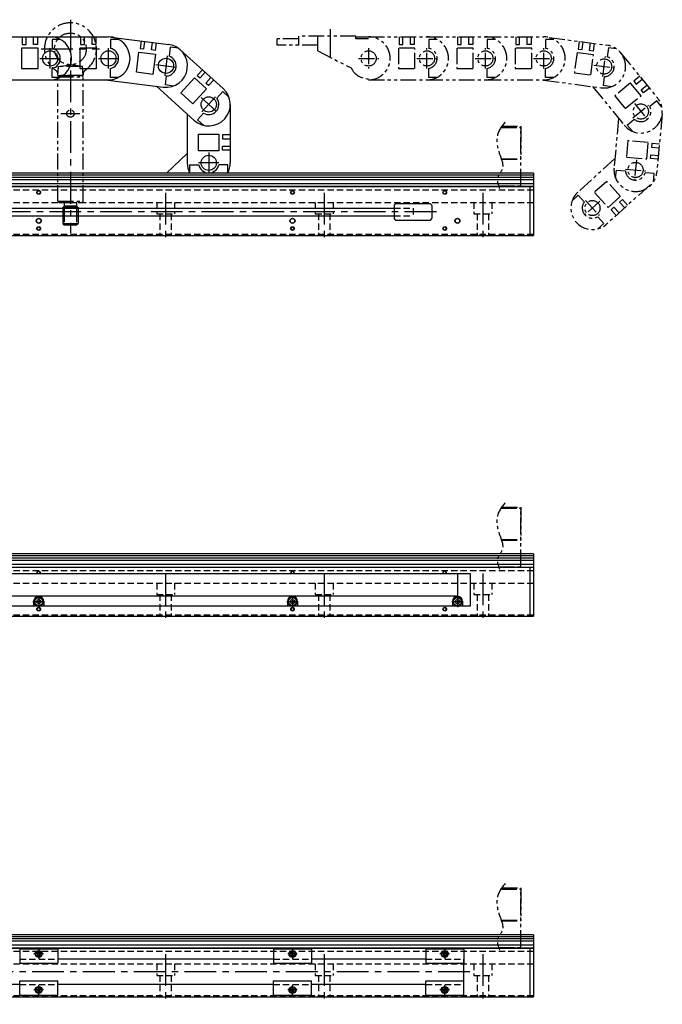
# Model space of a CAD drawing. Extents: x -4340 to -1882, y -4385 to 4447.
# Drawn here: x -2389 to -1882, y -4353 to -3577 of the extents above; entities that cross this region are included whole.
import ezdxf

# ---------------------------------------------------------------- set-up
doc = ezdxf.new("R2010")
doc.units = 0
doc.header["$MEASUREMENT"] = 0
for name, pattern in [('CENTER', [2, 1.25, -0.25, 0.25, -0.25]), ('HIDDEN', [0.375, 0.25, -0.125]), ('PHANTOM2', [1.25, 0.625, -0.125, 0.125, -0.125, 0.125, -0.125])]:
    doc.linetypes.add(name, pattern=pattern)
doc.layers.get('0').update_dxf_attribs({"linetype": 'CONTINUOUS'})
for name, color, linetype in [('中心線', 7, 'CENTER'), ('二点鎖線', 7, 'PHANTOM2'), ('実線', 7, 'CONTINUOUS'), ('破線', 7, 'HIDDEN'), ('細線', 7, 'CONTINUOUS')]:
    doc.layers.add(name, color=color, linetype=linetype)

msp = doc.modelspace()

# ---------------------------------------------------------------- linework, layer by layer
at = {"ltscale": 20}
for p, q in [((-2410.62, -3590.93), (-2364.62, -3590.93)), ((-2386.62, -3590.93), (-2386.62, -3596.93)), ((-2383.62, -3596.93), (-2383.62, -3590.93)), ((-2377.62, -3596.93), (-2377.62, -3590.93)), ((-2374.62, -3590.93), (-2374.62, -3596.93)), ((-2364.62, -3590.93), (-2318.62, -3590.93)), ((-2340.62, -3590.93), (-2340.62, -3596.93)), ((-2337.62, -3596.93), (-2337.62, -3590.93)), ((-2331.62, -3596.93), (-2331.62, -3590.93)), ((-2328.62, -3590.93), (-2328.62, -3596.93)), ((-2316.75, -3591.03), (-2271.13, -3596.94)), ((-2386.62, -3596.93), (-2383.62, -3596.93)), ((-2374.62, -3596.93), (-2377.62, -3596.93)), ((-2363.12, -3592.88), (-2363.12, -3600.02)), ((-2356.73, -3592.88), (-2363.12, -3592.88)), ((-2340.62, -3596.93), (-2337.62, -3596.93)), ((-2328.62, -3596.93), (-2331.62, -3596.93)), ((-2317.12, -3592.88), (-2317.12, -3600.02)), ((-2310.73, -3592.88), (-2317.12, -3592.88)), ((-2292.95, -3594.11), (-2293.72, -3600.07)), ((-2290.75, -3600.45), (-2289.98, -3594.5)), ((-2284.8, -3601.22), (-2284.03, -3595.27)), ((-2281.05, -3595.66), (-2281.82, -3601.61)), ((-2269.9, -3599.07), (-2270.81, -3606.15)), ((-2263.56, -3599.89), (-2269.9, -3599.07)), ((-2387.12, -3599.88), (-2387.12, -3615.88)), ((-2374.12, -3599.88), (-2387.12, -3599.88)), ((-2374.12, -3615.88), (-2374.12, -3599.88)), ((-2341.12, -3599.88), (-2341.12, -3615.88)), ((-2328.12, -3599.88), (-2341.12, -3599.88)), ((-2328.12, -3615.88), (-2328.12, -3599.88)), ((-2296.65, -3618.79), (-2294.6, -3602.93)), ((-2294.6, -3602.93), (-2281.71, -3604.6)), ((-2293.72, -3600.07), (-2290.75, -3600.45)), ((-2281.82, -3601.61), (-2284.8, -3601.22)), ((-2281.71, -3604.6), (-2283.76, -3620.46)), ((-2262.42, -3600.75), (-2228.27, -3631.57)), ((-2387.12, -3615.88), (-2374.12, -3615.88)), ((-2363.12, -3622.88), (-2363.12, -3615.74)), ((-2356.73, -3622.88), (-2363.12, -3622.88)), ((-2341.12, -3615.88), (-2328.12, -3615.88)), ((-2317.12, -3622.88), (-2317.12, -3615.74)), ((-2310.73, -3622.88), (-2317.12, -3622.88)), ((-2283.76, -3620.46), (-2296.65, -3618.79)), ((-2273.75, -3628.82), (-2272.83, -3621.74)), ((-2244.61, -3616.83), (-2248.63, -3621.28)), ((-2248.63, -3621.28), (-2246.4, -3623.29)), ((-2246.4, -3623.29), (-2242.38, -3618.84)), ((-2241.94, -3627.31), (-2237.92, -3622.86)), ((-2410.62, -3624.83), (-2364.62, -3624.83)), ((-2364.62, -3624.83), (-2318.62, -3624.83)), ((-2321.11, -3624.65), (-2275.49, -3630.56)), ((-2280.74, -3629.88), (-2250.99, -3656.73)), ((-2267.41, -3629.64), (-2273.75, -3628.82)), ((-2261.69, -3635.01), (-2250.97, -3623.14)), ((-2250.97, -3623.14), (-2241.32, -3631.85)), ((-2239.72, -3629.32), (-2241.94, -3627.31)), ((-2235.7, -3624.87), (-2239.72, -3629.32)), ((-2252.04, -3643.72), (-2261.69, -3635.01)), ((-2241.32, -3631.85), (-2252.04, -3643.72)), ((-2228.47, -3634.02), (-2233.25, -3639.32)), ((-2223.72, -3638.3), (-2228.47, -3634.02)), ((-2222.68, -3644.15), (-2222.68, -3690.15)), ((-2256.58, -3651.68), (-2256.58, -3690.15)), ((-2248.57, -3656.29), (-2243.78, -3650.99)), ((-2243.82, -3660.57), (-2248.57, -3656.29)), ((-2247.63, -3667.65), (-2231.63, -3667.65)), ((-2247.63, -3680.65), (-2247.63, -3667.65)), ((-2231.63, -3667.65), (-2231.63, -3680.65)), ((-2228.68, -3668.15), (-2228.68, -3671.15)), ((-2222.68, -3668.15), (-2228.68, -3668.15)), ((-2228.68, -3671.15), (-2222.68, -3671.15)), ((-2228.68, -3677.15), (-2222.68, -3677.15)), ((-2228.68, -3680.15), (-2228.68, -3677.15)), ((-2256.58, -3682.87), (-2272.93, -3698.38)), ((-2231.63, -3680.65), (-2247.63, -3680.65)), ((-2222.68, -3680.15), (-2228.68, -3680.15)), ((-2254.63, -3691.65), (-2247.49, -3691.65)), ((-2254.63, -3698.04), (-2254.63, -3691.65)), ((-2224.63, -3691.65), (-2231.77, -3691.65)), ((-2224.63, -3698.04), (-2224.63, -3691.65)), ((-2372.87, -4037.18), (-2372.87, -4037.18)), ((-2172.87, -4037.18), (-2172.87, -4037.18)), ((-2042.87, -4037.18), (-2042.87, -4037.18))]:
    msp.add_line(p, q, dxfattribs=at)
for centre in [(-2364.62, -3607.88), (-2318.62, -3607.88), (-2273.31, -3613.75), (-2239.63, -3644.15), (-2239.63, -3690.15)]:
    msp.add_circle(centre, 6, dxfattribs=at)
for centre, radius, start, end in [((-2364.62, -3607.88), 16.95, 270, 90), ((-2318.62, -3607.88), 16.95, 270, 90), ((-2273.31, -3613.75), 16.95, 262.62093, 82.62093), ((-2364.62, -3607.88), 8, 280.80699, 79.19301), ((-2318.62, -3607.88), 8, 280.80699, 79.19301), ((-2273.31, -3613.75), 8, 273.42792, 71.81394), ((-2239.63, -3644.15), 16.95, 227.93231, 47.93231), ((-2239.63, -3644.15), 8, 238.73931, 37.12532), ((-2239.63, -3690.15), 16.95, 180, 209.06228), ((-2239.63, -3690.15), 8, 190.80699, 349.19301), ((-2239.63, -3690.15), 16.95, 330.93772, 0)]:
    msp.add_arc(centre, radius, start, end, dxfattribs=at)
at = {"layer": '中心線', "ltscale": 20}
for p, q in [((-2348.62, -3577.38), (-2348.62, -3745.58)), ((-2143.62, -3606.61), (-2143.62, -3584.83)), ((-2371.62, -3600.38), (-2325.62, -3600.38)), ((-2364.62, -3615.88), (-2364.62, -3599.88)), ((-2318.62, -3615.88), (-2318.62, -3599.88)), ((-2272.28, -3605.82), (-2274.34, -3621.68)), ((-2372.62, -3607.88), (-2356.62, -3607.88)), ((-2326.62, -3607.88), (-2310.62, -3607.88)), ((-2281.25, -3612.72), (-2265.38, -3614.78)), ((-2234.27, -3638.21), (-2244.99, -3650.09)), ((-2245.57, -3638.79), (-2233.69, -3649.51)), ((-2356.14, -3651.38), (-2341.1, -3651.38)), ((-2239.63, -3682.15), (-2239.63, -3698.15)), ((-2231.63, -3690.15), (-2247.63, -3690.15)), ((-2273.62, -3713.73), (-2273.62, -3753.2)), ((-2148.62, -3713.73), (-2148.62, -3753.2)), ((-2023.62, -3713.73), (-2023.62, -3753.2)), ((-2060.23, -3728.88), (-3485.06, -3728.88)), ((-2273.62, -4013.73), (-2273.62, -4053.2)), ((-2148.62, -4013.73), (-2148.62, -4053.2)), ((-2023.62, -4013.73), (-2023.62, -4053.2)), ((-2373.62, -4031.37), (-2373.62, -4040.4)), ((-2173.62, -4031.37), (-2173.62, -4040.4)), ((-2043.62, -4031.37), (-2043.62, -4040.4)), ((-2378.14, -4035.88), (-2369.11, -4035.88)), ((-2178.14, -4035.88), (-2169.11, -4035.88)), ((-2048.14, -4035.88), (-2039.11, -4035.88)), ((-2369.86, -4313.48), (-2377.39, -4313.48)), ((-2373.62, -4309.52), (-2373.62, -4317.25)), ((-2169.86, -4313.48), (-2177.39, -4313.48)), ((-2173.62, -4309.52), (-2173.62, -4317.25)), ((-2049.86, -4313.48), (-2057.39, -4313.48)), ((-2053.62, -4309.52), (-2053.62, -4317.25)), ((-2273.62, -4313.73), (-2273.62, -4353.2)), ((-2148.62, -4313.73), (-2148.62, -4353.2)), ((-2023.62, -4313.73), (-2023.62, -4353.2)), ((-2033.75, -4327.68), (-3512.22, -4327.68)), ((-2369.86, -4341.88), (-2377.39, -4341.88)), ((-2373.62, -4345.85), (-2373.62, -4338.12)), ((-2169.86, -4341.88), (-2177.39, -4341.88)), ((-2173.62, -4345.85), (-2173.62, -4338.12)), ((-2049.86, -4341.88), (-2057.39, -4341.88)), ((-2053.62, -4345.85), (-2053.62, -4338.12))]:
    msp.add_line(p, q, dxfattribs=at)
at = {"layer": '二点鎖線', "ltscale": 20}
for p, q in [((-2168.62, -3597.38), (-2168.62, -3590.38)), ((-2123.62, -3590.38), (-2168.62, -3590.38)), ((-2153.62, -3602.05), (-2153.62, -3590.38)), ((-2123.62, -3592.38), (-2123.62, -3590.38)), ((-2123.62, -3590.93), (-2113.62, -3590.93)), ((-2113.62, -3590.93), (-2067.62, -3590.93)), ((-2089.62, -3590.93), (-2089.62, -3596.93)), ((-2086.62, -3596.93), (-2086.62, -3590.93)), ((-2080.62, -3596.93), (-2080.62, -3590.93)), ((-2077.62, -3590.93), (-2077.62, -3596.93)), ((-2067.62, -3590.93), (-2021.62, -3590.93)), ((-2043.62, -3590.93), (-2043.62, -3596.93)), ((-2040.62, -3596.93), (-2040.62, -3590.93)), ((-2034.62, -3596.93), (-2034.62, -3590.93)), ((-2031.62, -3590.93), (-2031.62, -3596.93)), ((-2021.62, -3590.93), (-1975.62, -3590.93)), ((-1997.62, -3590.93), (-1997.62, -3596.93)), ((-1994.62, -3596.93), (-1994.62, -3590.93)), ((-1988.62, -3596.93), (-1988.62, -3590.93)), ((-1985.62, -3590.93), (-1985.62, -3596.93)), ((-1971.42, -3591.34), (-1925.83, -3597.45)), ((-2185.62, -3597.38), (-2185.62, -3592.38)), ((-2168.62, -3592.38), (-2185.62, -3592.38)), ((-2153.62, -3597.38), (-2185.62, -3597.38)), ((-2113.62, -3592.38), (-2123.62, -3592.38)), ((-2089.62, -3596.93), (-2086.62, -3596.93)), ((-2077.62, -3596.93), (-2080.62, -3596.93)), ((-2066.12, -3592.88), (-2066.12, -3600.02)), ((-2059.73, -3592.88), (-2066.12, -3592.88)), ((-2043.62, -3596.93), (-2040.62, -3596.93)), ((-2031.62, -3596.93), (-2034.62, -3596.93)), ((-2020.12, -3592.88), (-2020.12, -3600.02)), ((-2013.73, -3592.88), (-2020.12, -3592.88)), ((-1997.62, -3596.93), (-1994.62, -3596.93)), ((-1985.62, -3596.93), (-1988.62, -3596.93)), ((-1974.12, -3592.88), (-1974.12, -3600.02)), ((-1967.73, -3592.88), (-1974.12, -3592.88)), ((-1947.63, -3594.53), (-1948.43, -3600.48)), ((-1945.45, -3600.87), (-1944.66, -3594.93)), ((-1939.51, -3601.67), (-1938.71, -3595.72)), ((-1935.74, -3596.12), (-1936.53, -3602.07)), ((-1924.6, -3599.58), (-1925.54, -3606.66)), ((-1918.26, -3600.43), (-1924.6, -3599.58)), ((-2153.62, -3602.05), (-2127.46, -3615.42)), ((-2113.62, -3599.88), (-2113.62, -3615.88)), ((-2090.12, -3599.88), (-2090.12, -3615.88)), ((-2077.12, -3599.88), (-2090.12, -3599.88)), ((-2077.12, -3615.88), (-2077.12, -3599.88)), ((-2067.62, -3615.88), (-2067.62, -3599.88)), ((-2044.12, -3599.88), (-2044.12, -3615.88)), ((-2031.12, -3599.88), (-2044.12, -3599.88)), ((-2031.12, -3615.88), (-2031.12, -3599.88)), ((-2021.62, -3615.88), (-2021.62, -3599.88)), ((-1998.12, -3599.88), (-1998.12, -3615.88)), ((-1985.12, -3599.88), (-1998.12, -3599.88)), ((-1985.12, -3615.88), (-1985.12, -3599.88)), ((-1975.62, -3615.88), (-1975.62, -3599.88)), ((-1949.31, -3603.33), (-1951.44, -3619.19)), ((-1936.43, -3605.06), (-1949.31, -3603.33)), ((-1948.43, -3600.48), (-1945.45, -3600.87)), ((-1936.53, -3602.07), (-1939.51, -3601.67)), ((-1938.55, -3620.92), (-1936.43, -3605.06)), ((-1929.14, -3622.18), (-1927.01, -3606.32)), ((-1915.14, -3603.39), (-1886, -3638.98)), ((-2358.62, -3621.38), (-2358.01, -3614.38)), ((-2358.01, -3614.38), (-2348.62, -3612.88)), ((-2339.23, -3614.38), (-2358.01, -3614.38)), ((-2339.23, -3614.38), (-2348.62, -3612.88)), ((-2338.62, -3621.38), (-2339.23, -3614.38)), ((-2121.62, -3607.88), (-2105.62, -3607.88)), ((-2075.62, -3607.88), (-2059.62, -3607.88)), ((-2029.62, -3607.88), (-2013.62, -3607.88)), ((-1983.62, -3607.88), (-1967.62, -3607.88)), ((-1936, -3613.19), (-1920.15, -3615.31)), ((-2358.62, -3622.38), (-2357.62, -3621.38)), ((-2338.62, -3621.38), (-2358.62, -3621.38)), ((-2358.62, -3622.38), (-2338.62, -3622.38)), ((-2358.62, -3720.38), (-2358.62, -3622.38)), ((-2357.62, -3621.38), (-2339.62, -3621.38)), ((-2338.62, -3622.38), (-2339.62, -3621.38)), ((-2338.62, -3720.38), (-2338.62, -3622.38)), ((-2090.12, -3615.88), (-2077.12, -3615.88)), ((-2066.12, -3622.88), (-2066.12, -3615.74)), ((-2059.73, -3622.88), (-2066.12, -3622.88)), ((-2044.12, -3615.88), (-2031.12, -3615.88)), ((-2020.12, -3622.88), (-2020.12, -3615.74)), ((-2013.73, -3622.88), (-2020.12, -3622.88)), ((-1998.12, -3615.88), (-1985.12, -3615.88)), ((-1974.12, -3622.88), (-1974.12, -3615.74)), ((-1967.73, -3622.88), (-1974.12, -3622.88)), ((-1951.44, -3619.19), (-1938.55, -3620.92)), ((-1928.58, -3629.31), (-1927.63, -3622.24)), ((-1899.94, -3621.96), (-1904.58, -3625.76)), ((-2113.62, -3624.83), (-2067.62, -3624.83)), ((-2067.62, -3624.83), (-2021.62, -3624.83)), ((-2021.62, -3624.83), (-1975.62, -3624.83)), ((-1975.92, -3624.94), (-1930.32, -3631.05)), ((-1937.05, -3630.15), (-1912.22, -3660.46)), ((-1922.24, -3630.16), (-1928.58, -3629.31)), ((-1907.18, -3627.24), (-1919.56, -3637.38)), ((-1898.94, -3637.3), (-1907.18, -3627.24)), ((-1904.58, -3625.76), (-1902.68, -3628.08)), ((-1902.68, -3628.08), (-1898.04, -3624.28)), ((-1898.88, -3632.72), (-1894.23, -3628.92)), ((-1919.56, -3637.38), (-1911.32, -3647.44)), ((-1911.32, -3647.44), (-1898.94, -3637.3)), ((-1896.98, -3635.04), (-1898.88, -3632.72)), ((-1892.33, -3631.24), (-1896.98, -3635.04)), ((-1905.3, -3654.79), (-1892.92, -3644.65)), ((-1904.18, -3643.53), (-1894.04, -3655.91)), ((-1886.56, -3641.37), (-1892.08, -3645.9)), ((-1882.5, -3646.32), (-1886.56, -3641.37)), ((-1882.27, -3651.51), (-1886.41, -3697.33)), ((-2008.72, -3661.38), (-1993.62, -3661.38)), ((-1993.62, -3661.38), (-1993.62, -3687.38)), ((-1916.63, -3655.08), (-1920.18, -3694.27)), ((-1909.77, -3660.38), (-1904.24, -3655.86)), ((-1905.71, -3665.33), (-1909.77, -3660.38)), ((-2009.39, -3662.38), (-1994.62, -3662.38)), ((-1993.62, -3707.38), (-1993.62, -3663.38)), ((-1909.23, -3672.67), (-1910.41, -3685.62)), ((-1893.3, -3674.11), (-1909.23, -3672.67)), ((-1894.47, -3687.06), (-1893.3, -3674.11)), ((-1890.41, -3674.88), (-1890.68, -3677.86)), ((-1884.43, -3675.42), (-1890.41, -3674.88)), ((-1891.49, -3686.83), (-1891.22, -3683.84)), ((-1891.22, -3683.84), (-1885.24, -3684.38)), ((-1890.68, -3677.86), (-1884.7, -3678.4)), ((-2009.08, -3686.98), (-1993.62, -3686.98)), ((-2008.94, -3687.38), (-1993.62, -3687.38)), ((-1919.5, -3686.82), (-1948.64, -3713.23)), ((-1910.41, -3685.62), (-1894.47, -3687.06)), ((-1902.57, -3687.83), (-1904.02, -3703.77)), ((-1885.51, -3687.37), (-1891.49, -3686.83)), ((-1918.95, -3702.31), (-1918.37, -3695.94)), ((-1918.37, -3695.94), (-1911.26, -3696.58)), ((-1911.26, -3695.08), (-1895.33, -3696.52)), ((-1888.49, -3698.65), (-1895.6, -3698)), ((-1889.07, -3705.01), (-1888.49, -3698.65)), ((-2011.16, -3708.38), (-1994.62, -3708.38)), ((-1925.96, -3704.75), (-1935.59, -3713.48)), ((-1915.21, -3716.61), (-1925.96, -3704.75)), ((-1891.79, -3707.45), (-1925.87, -3738.35)), ((-1953.18, -3719.98), (-1948.44, -3715.69)), ((-1948.44, -3715.69), (-1943.64, -3720.98)), ((-1935.59, -3713.48), (-1924.84, -3725.34)), ((-2358.62, -3720.38), (-2338.62, -3720.38)), ((-2358.62, -3720.38), (-2357.62, -3721.38)), ((-2357.62, -3721.38), (-2339.62, -3721.38)), ((-2353.52, -3721.38), (-2353.52, -3724.38)), ((-2343.72, -3721.38), (-2343.72, -3724.38)), ((-2338.62, -3720.38), (-2339.62, -3721.38)), ((-1931.33, -3720.42), (-1943.18, -3731.16)), ((-1942.63, -3719.86), (-1931.88, -3731.72)), ((-1924.84, -3725.34), (-1915.21, -3716.61)), ((-1913.6, -3719.13), (-1915.82, -3721.14)), ((-1915.82, -3721.14), (-1911.79, -3725.59)), ((-1909.57, -3723.57), (-1913.6, -3719.13)), ((-2353.52, -3724.38), (-2354.62, -3725.48)), ((-2342.62, -3725.48), (-2354.62, -3725.48)), ((-2354.62, -3725.48), (-2354.62, -3738.28)), ((-2343.72, -3724.38), (-2353.52, -3724.38)), ((-2353.52, -3724.38), (-2353.52, -3739.38)), ((-2343.72, -3724.38), (-2343.72, -3739.38)), ((-2343.72, -3724.38), (-2342.62, -3725.48)), ((-2342.62, -3725.48), (-2342.62, -3738.28)), ((-1922.49, -3727.19), (-1920.27, -3725.17)), ((-1918.46, -3731.63), (-1922.49, -3727.19)), ((-1920.27, -3725.17), (-1916.24, -3729.62)), ((-2342.62, -3738.28), (-2354.62, -3738.28)), ((-2354.62, -3738.28), (-2353.52, -3739.38)), ((-2343.72, -3739.38), (-2353.52, -3739.38)), ((-2342.62, -3738.28), (-2343.72, -3739.38)), ((-1928.29, -3737.91), (-1933.09, -3732.62)), ((-1933.03, -3742.21), (-1928.29, -3737.91)), ((-2009.39, -3962.38), (-1994.62, -3962.38)), ((-2008.72, -3961.38), (-1993.62, -3961.38)), ((-1993.62, -3961.38), (-1993.62, -3987.38)), ((-1993.62, -4007.38), (-1993.62, -3963.38)), ((-2009.08, -3986.98), (-1993.62, -3986.98)), ((-2008.94, -3987.38), (-1993.62, -3987.38)), ((-2011.16, -4008.38), (-1994.62, -4008.38)), ((-2009.39, -4262.38), (-1994.62, -4262.38)), ((-2008.72, -4261.38), (-1993.62, -4261.38)), ((-1993.62, -4261.38), (-1993.62, -4287.38)), ((-1993.62, -4307.38), (-1993.62, -4263.38)), ((-2009.08, -4286.98), (-1993.62, -4286.98)), ((-2008.94, -4287.38), (-1993.62, -4287.38)), ((-2011.16, -4308.38), (-1994.62, -4308.38))]:
    msp.add_line(p, q, dxfattribs=at)
for centre, radius in [((-2348.62, -3600.38), 12.5), ((-2113.62, -3607.88), 6), ((-2067.62, -3607.88), 6), ((-2021.62, -3607.88), 6), ((-1975.62, -3607.88), 6), ((-1928.07, -3614.25), 6), ((-1899.11, -3649.72), 6), ((-2348.62, -3651.38), 2.9), ((-1903.3, -3695.8), 6), ((-1937.26, -3725.79), 6)]:
    msp.add_circle(centre, radius, dxfattribs=at)
for centre, radius, start, end in [((-2348.62, -3600.38), 20.5, 304.68098, 235.31902), ((-2113.62, -3607.88), 16.95, 270, 90), ((-2067.62, -3607.88), 16.95, 270, 90), ((-2021.62, -3607.88), 16.95, 270, 90), ((-1975.62, -3607.88), 16.95, 270, 90), ((-1928.07, -3614.25), 16.95, 262.37478, 82.37478), ((-2067.62, -3607.88), 8, 280.80699, 79.19301), ((-2021.62, -3607.88), 8, 280.80699, 79.19301), ((-1975.62, -3607.88), 8, 280.80699, 79.19301), ((-1928.07, -3614.25), 8, 273.18177, 71.56779), ((-2362.56, -3620.53), 4, 355, 55.31902), ((-2334.68, -3620.53), 4, 124.68098, 185), ((-2113.62, -3608.43), 15.5, 206.80368, 270), ((-1899.11, -3649.72), 16.95, 219.31631, 39.31631), ((-1899.11, -3649.72), 8, 230.1233, 28.50931), ((-1994.62, -3663.38), 1, 0, 90), ((-1903.3, -3695.8), 16.95, 174.82842, 354.82842), ((-1903.3, -3695.8), 8, 185.63541, 344.02143), ((-1994.62, -3707.38), 1, 270, 0), ((-1937.26, -3725.79), 16.95, 132.19321, 312.19321), ((-1937.26, -3725.79), 8, 143.00021, 301.38622), ((-1994.62, -3963.38), 1, 0, 90), ((-1994.62, -4007.38), 1, 270, 0), ((-1994.62, -4263.38), 1, 0, 90), ((-1994.62, -4307.38), 1, 270, 0)]:
    msp.add_arc(centre, radius, start, end, dxfattribs=at)
for points in [[(-2005.92, -3658.12), (-2009.12, -3661.2), (-2014.32, -3670.21), (-2010.87, -3682.89), (-2005.94, -3694.57), (-2013.91, -3701.92), (-2011.38, -3707.71), (-2010.48, -3710.28)], [(-2005.92, -3958.12), (-2009.12, -3961.2), (-2014.32, -3970.21), (-2010.87, -3982.89), (-2005.94, -3994.57), (-2013.91, -4001.92), (-2011.38, -4007.71), (-2010.48, -4010.28)], [(-2005.92, -4258.12), (-2009.12, -4261.2), (-2014.32, -4270.21), (-2010.87, -4282.89), (-2005.94, -4294.57), (-2013.91, -4301.92), (-2011.38, -4307.71), (-2010.48, -4310.28)]]:
    msp.add_open_spline(points, degree=3, knots=[0, 0, 0, 0, 13.327589, 27.99577, 38.872109, 47.071706, 55.226554, 55.226554, 55.226554, 55.226554], dxfattribs=at)
at = {"layer": '実線', "ltscale": 20}
for p, q in [((-1983.62, -3698.38), (-2658.62, -3698.38)), ((-1983.62, -3699.93), (-2658.62, -3699.93)), ((-1983.62, -3698.38), (-1983.62, -3711.38)), ((-1983.62, -3701.73), (-2658.62, -3701.73)), ((-1983.62, -3703.46), (-2658.62, -3703.46)), ((-1983.62, -3706.66), (-2658.62, -3706.66)), ((-2738.62, -3708.88), (-1983.62, -3708.88)), ((-2658.62, -3708.68), (-1983.62, -3708.68)), ((-1986.62, -3708.88), (-1986.62, -3747.38)), ((-1983.62, -3708.88), (-1983.62, -3747.38)), ((-2065.62, -3722.38), (-2091.62, -3722.38)), ((-2751.62, -3725.88), (-2093.62, -3725.88)), ((-2093.62, -3724.38), (-2093.62, -3733.38)), ((-2063.62, -3733.38), (-2063.62, -3724.38)), ((-2751.62, -3731.88), (-2093.62, -3731.88)), ((-2091.62, -3735.38), (-2065.62, -3735.38)), ((-3563.62, -3747.38), (-1983.62, -3747.38)), ((-1983.62, -3998.38), (-2658.62, -3998.38)), ((-1983.62, -3999.93), (-2658.62, -3999.93)), ((-1983.62, -4001.73), (-2658.62, -4001.73)), ((-1983.62, -3998.38), (-1983.62, -4011.38)), ((-2662.37, -4008.88), (-1983.62, -4008.88)), ((-1983.62, -4003.46), (-2658.62, -4003.46)), ((-1983.62, -4006.66), (-2658.62, -4006.66)), ((-2658.62, -4008.68), (-1983.62, -4008.68)), ((-1986.62, -4008.88), (-1986.62, -4047.38)), ((-1983.62, -4008.88), (-1983.62, -4047.38)), ((-2664.92, -4013.78), (-2033.62, -4013.78)), ((-2043.62, -4013.78), (-2043.62, -4031.38)), ((-2033.62, -4013.78), (-2033.62, -4039.38)), ((-2734.92, -4031.38), (-2043.62, -4031.38)), ((-2033.62, -4039.38), (-3513.62, -4039.38)), ((-2377.62, -4035.88), (-2377.62, -4039.38)), ((-2369.62, -4035.88), (-2369.62, -4039.38)), ((-2177.62, -4035.88), (-2177.62, -4039.38)), ((-2169.62, -4035.88), (-2169.62, -4039.38)), ((-2047.62, -4035.88), (-2047.62, -4039.38)), ((-2039.62, -4039.38), (-2047.62, -4039.38)), ((-2039.62, -4035.88), (-2039.62, -4039.38)), ((-3563.62, -4047.38), (-1983.62, -4047.38)), ((-1983.62, -4298.38), (-2658.62, -4298.38)), ((-1983.62, -4299.93), (-2658.62, -4299.93)), ((-1983.62, -4301.73), (-2658.62, -4301.73)), ((-1983.62, -4303.46), (-2658.62, -4303.46)), ((-1983.62, -4298.38), (-1983.62, -4311.38)), ((-2738.82, -4308.88), (-1983.62, -4308.88)), ((-1983.62, -4306.66), (-2658.62, -4306.66)), ((-2658.62, -4308.68), (-1983.62, -4308.68)), ((-2388.62, -4309.48), (-2388.62, -4320.68)), ((-2388.62, -4309.48), (-2358.62, -4309.48)), ((-2358.62, -4309.48), (-2358.62, -4320.68)), ((-2188.62, -4309.48), (-2188.62, -4320.68)), ((-2188.62, -4309.48), (-2158.62, -4309.48)), ((-2158.62, -4309.48), (-2158.62, -4320.68)), ((-2068.62, -4309.48), (-2068.62, -4320.68)), ((-2068.62, -4309.48), (-2038.62, -4309.48)), ((-2038.62, -4309.48), (-2038.62, -4320.68)), ((-1986.62, -4308.88), (-1986.62, -4347.38)), ((-1983.62, -4308.88), (-1983.62, -4347.38)), ((-2388.62, -4320.68), (-2358.62, -4320.68)), ((-2188.62, -4317.68), (-2358.62, -4317.68)), ((-2188.62, -4320.68), (-2158.62, -4320.68)), ((-2068.62, -4317.68), (-2158.62, -4317.68)), ((-2068.62, -4320.68), (-2038.62, -4320.68)), ((-2038.62, -4337.68), (-2038.62, -4317.68)), ((-2388.62, -4345.88), (-2388.62, -4334.68)), ((-2388.62, -4334.68), (-2358.62, -4334.68)), ((-2358.62, -4345.88), (-2358.62, -4334.68)), ((-2188.62, -4345.88), (-2188.62, -4334.68)), ((-2188.62, -4334.68), (-2158.62, -4334.68)), ((-2158.62, -4345.88), (-2158.62, -4334.68)), ((-2068.62, -4345.88), (-2068.62, -4334.68)), ((-2068.62, -4334.68), (-2038.62, -4334.68)), ((-2038.62, -4345.88), (-2038.62, -4334.68)), ((-2388.62, -4337.68), (-2558.62, -4337.68)), ((-2188.62, -4337.68), (-2358.62, -4337.68)), ((-2068.62, -4337.68), (-2158.62, -4337.68)), ((-3563.62, -4347.38), (-1983.62, -4347.38)), ((-2388.62, -4345.88), (-2358.62, -4345.88)), ((-2188.62, -4345.88), (-2158.62, -4345.88)), ((-2068.62, -4345.88), (-2038.62, -4345.88))]:
    msp.add_line(p, q, dxfattribs=at)
at = {"layer": '実線', "linetype": 'CONTINUOUS', "ltscale": 20}
for p, q in [((-2373.62, -4034.15), (-2375.12, -4035.02)), ((-2373.62, -4034.15), (-2372.12, -4035.02)), ((-2173.62, -4034.15), (-2175.12, -4035.02)), ((-2173.62, -4034.15), (-2172.12, -4035.02)), ((-2043.62, -4034.15), (-2045.12, -4035.02)), ((-2043.62, -4034.15), (-2042.12, -4035.02)), ((-2375.12, -4035.02), (-2375.12, -4036.75)), ((-2373.62, -4037.61), (-2375.12, -4036.75)), ((-2372.12, -4036.75), (-2373.62, -4037.61)), ((-2372.5, -4036.96), (-2372.5, -4036.96)), ((-2372.12, -4035.02), (-2372.12, -4036.75)), ((-2175.12, -4035.02), (-2175.12, -4036.75)), ((-2173.62, -4037.61), (-2175.12, -4036.75)), ((-2172.12, -4036.75), (-2173.62, -4037.61)), ((-2172.5, -4036.96), (-2172.5, -4036.96)), ((-2172.12, -4035.02), (-2172.12, -4036.75)), ((-2045.12, -4035.02), (-2045.12, -4036.75)), ((-2043.62, -4037.61), (-2045.12, -4036.75)), ((-2042.12, -4036.75), (-2043.62, -4037.61)), ((-2042.5, -4036.96), (-2042.5, -4036.96)), ((-2042.12, -4035.02), (-2042.12, -4036.75)), ((-2373.62, -4312.04), (-2374.87, -4312.76)), ((-2374.87, -4312.76), (-2374.87, -4314.2)), ((-2373.62, -4312.04), (-2372.37, -4312.76)), ((-2372.37, -4312.76), (-2372.37, -4314.2)), ((-2173.62, -4312.04), (-2174.87, -4312.76)), ((-2174.87, -4312.76), (-2174.87, -4314.2)), ((-2173.62, -4312.04), (-2172.37, -4312.76)), ((-2172.37, -4312.76), (-2172.37, -4314.2)), ((-2053.62, -4312.04), (-2054.87, -4312.76)), ((-2054.87, -4312.76), (-2054.87, -4314.2)), ((-2053.62, -4312.04), (-2052.37, -4312.76)), ((-2052.37, -4312.76), (-2052.37, -4314.2)), ((-2374.87, -4314.2), (-2373.62, -4314.93)), ((-2373.62, -4314.93), (-2372.37, -4314.2)), ((-2174.87, -4314.2), (-2173.62, -4314.93)), ((-2173.62, -4314.93), (-2172.37, -4314.2)), ((-2054.87, -4314.2), (-2053.62, -4314.93)), ((-2053.62, -4314.93), (-2052.37, -4314.2)), ((-2374.87, -4341.16), (-2373.62, -4340.44)), ((-2374.87, -4342.6), (-2374.87, -4341.16)), ((-2373.62, -4343.33), (-2374.87, -4342.6)), ((-2373.62, -4340.44), (-2372.37, -4341.16)), ((-2373.62, -4343.33), (-2372.37, -4342.6)), ((-2372.37, -4342.6), (-2372.37, -4341.16)), ((-2174.87, -4341.16), (-2173.62, -4340.44)), ((-2174.87, -4342.6), (-2174.87, -4341.16)), ((-2173.62, -4343.33), (-2174.87, -4342.6)), ((-2173.62, -4340.44), (-2172.37, -4341.16)), ((-2173.62, -4343.33), (-2172.37, -4342.6)), ((-2172.37, -4342.6), (-2172.37, -4341.16)), ((-2054.87, -4341.16), (-2053.62, -4340.44)), ((-2054.87, -4342.6), (-2054.87, -4341.16)), ((-2053.62, -4343.33), (-2054.87, -4342.6)), ((-2053.62, -4340.44), (-2052.37, -4341.16)), ((-2053.62, -4343.33), (-2052.37, -4342.6)), ((-2052.37, -4342.6), (-2052.37, -4341.16))]:
    msp.add_line(p, q, dxfattribs=at)
at = {"layer": '実線', "ltscale": 20}
for centre, radius in [((-2373.62, -3713.48), 1.25), ((-2173.62, -3713.48), 1.25), ((-2053.62, -3713.48), 1.25), ((-2373.62, -3735.88), 1.75), ((-2173.62, -3735.88), 1.75), ((-2043.62, -3735.88), 1.75), ((-2373.62, -3741.88), 1.25), ((-2173.62, -3741.88), 1.25), ((-2053.62, -3741.88), 1.25), ((-2373.62, -4041.88), 1.25), ((-2173.62, -4041.88), 1.25), ((-2053.62, -4041.88), 1.25)]:
    msp.add_circle(centre, radius, dxfattribs=at)
at = {"layer": '実線', "linetype": 'CONTINUOUS', "ltscale": 20}
for centre, radius in [((-2373.62, -4035.88), 3.5), ((-2373.62, -4035.88), 3.1), ((-2173.62, -4035.88), 3.5), ((-2173.62, -4035.88), 3.1), ((-2043.62, -4035.88), 3.5), ((-2043.62, -4035.88), 3.1), ((-2373.62, -4313.48), 2.75), ((-2373.62, -4313.48), 2.45), ((-2173.62, -4313.48), 2.75), ((-2173.62, -4313.48), 2.45), ((-2053.62, -4313.48), 2.75), ((-2053.62, -4313.48), 2.45), ((-2373.62, -4341.88), 2.75), ((-2373.62, -4341.88), 2.45), ((-2173.62, -4341.88), 2.75), ((-2173.62, -4341.88), 2.45), ((-2053.62, -4341.88), 2.75), ((-2053.62, -4341.88), 2.45)]:
    msp.add_circle(centre, radius, dxfattribs=at)
at = {"layer": '実線', "ltscale": 20}
for centre, radius, start, end in [((-2091.62, -3724.38), 2, 90, 180), ((-2065.62, -3724.38), 2, 0, 90), ((-2091.62, -3733.38), 2, 180, 270), ((-2065.62, -3733.38), 2, 270, 0), ((-2373.62, -4013.48), 1.25, 346.11346, 193.88654), ((-2173.62, -4013.48), 1.25, 346.11346, 193.88654), ((-2053.62, -4013.48), 1.25, 346.11345, 193.88655), ((-2373.62, -4035.88), 4, 0, 180), ((-2173.62, -4035.88), 4, 0, 180), ((-2043.62, -4035.88), 4, 0, 180)]:
    msp.add_arc(centre, radius, start, end, dxfattribs=at)
at = {"layer": '破線', "ltscale": 20}
for p, q in [((-3563.62, -3711.38), (-1983.62, -3711.38)), ((-3563.62, -3721.38), (-1983.62, -3721.38)), ((-2280.62, -3721.38), (-2280.62, -3730.38)), ((-2266.62, -3721.38), (-2266.62, -3730.38)), ((-2155.62, -3721.38), (-2155.62, -3730.38)), ((-2141.62, -3721.38), (-2141.62, -3730.38)), ((-2030.62, -3721.38), (-2030.62, -3730.38)), ((-2016.62, -3721.38), (-2016.62, -3730.38)), ((-2280.62, -3730.38), (-2266.62, -3730.38)), ((-2278.12, -3730.38), (-2278.12, -3747.38)), ((-2269.12, -3730.38), (-2269.12, -3747.38)), ((-2155.62, -3730.38), (-2141.62, -3730.38)), ((-2153.12, -3730.38), (-2153.12, -3747.38)), ((-2144.12, -3730.38), (-2144.12, -3747.38)), ((-2093.62, -3725.88), (-2078.62, -3725.88)), ((-2078.62, -3725.88), (-2078.62, -3731.88)), ((-2030.62, -3730.38), (-2016.62, -3730.38)), ((-2028.12, -3730.38), (-2028.12, -3747.38)), ((-2019.12, -3730.38), (-2019.12, -3747.38)), ((-2093.62, -3731.88), (-2078.62, -3731.88)), ((-3563.62, -3746.38), (-1983.62, -3746.38)), ((-3563.62, -4011.38), (-1983.62, -4011.38)), ((-3563.62, -4021.38), (-1983.62, -4021.38)), ((-2280.62, -4021.38), (-2280.62, -4030.38)), ((-2266.62, -4021.38), (-2266.62, -4030.38)), ((-2155.62, -4021.38), (-2155.62, -4030.38)), ((-2141.62, -4021.38), (-2141.62, -4030.38)), ((-2030.62, -4021.38), (-2030.62, -4030.38)), ((-2016.62, -4021.38), (-2016.62, -4030.38)), ((-2280.62, -4030.38), (-2266.62, -4030.38)), ((-2278.12, -4030.38), (-2278.12, -4047.38)), ((-2269.12, -4030.38), (-2269.12, -4047.38)), ((-2155.62, -4030.38), (-2141.62, -4030.38)), ((-2153.12, -4030.38), (-2153.12, -4047.38)), ((-2144.12, -4030.38), (-2144.12, -4047.38)), ((-2030.62, -4030.38), (-2016.62, -4030.38)), ((-2028.12, -4030.38), (-2028.12, -4047.38)), ((-2019.12, -4030.38), (-2019.12, -4047.38)), ((-3563.62, -4046.38), (-1983.62, -4046.38)), ((-3563.62, -4311.38), (-1983.62, -4311.38)), ((-2388.62, -4317.68), (-2358.62, -4317.68)), ((-2188.62, -4317.68), (-2158.62, -4317.68)), ((-2068.62, -4317.68), (-2038.62, -4317.68)), ((-3563.62, -4321.38), (-1983.62, -4321.38)), ((-2280.62, -4321.38), (-2280.62, -4330.38)), ((-2266.62, -4321.38), (-2266.62, -4330.38)), ((-2155.62, -4321.38), (-2155.62, -4330.38)), ((-2141.62, -4321.38), (-2141.62, -4330.38)), ((-2030.62, -4321.38), (-2030.62, -4330.38)), ((-2016.62, -4321.38), (-2016.62, -4330.38)), ((-2280.62, -4330.38), (-2266.62, -4330.38)), ((-2278.12, -4330.38), (-2278.12, -4347.38)), ((-2269.12, -4330.38), (-2269.12, -4347.38)), ((-2155.62, -4330.38), (-2141.62, -4330.38)), ((-2153.12, -4330.38), (-2153.12, -4347.38)), ((-2144.12, -4330.38), (-2144.12, -4347.38)), ((-2030.62, -4330.38), (-2016.62, -4330.38)), ((-2028.12, -4330.38), (-2028.12, -4347.38)), ((-2019.12, -4330.38), (-2019.12, -4347.38)), ((-2388.62, -4337.68), (-2358.62, -4337.68)), ((-2188.62, -4337.68), (-2158.62, -4337.68)), ((-2068.62, -4337.68), (-2038.62, -4337.68)), ((-3563.62, -4346.38), (-1983.62, -4346.38))]:
    msp.add_line(p, q, dxfattribs=at)
at = {"layer": '細線', "ltscale": 20}
for centre, radius in [((-2373.62, -3713.48), 1.5), ((-2173.62, -3713.48), 1.5), ((-2053.62, -3713.48), 1.5), ((-2373.62, -3735.88), 2), ((-2173.62, -3735.88), 2), ((-2043.62, -3735.88), 2), ((-2373.62, -3741.88), 1.5), ((-2173.62, -3741.88), 1.5), ((-2053.62, -3741.88), 1.5), ((-2373.62, -4041.88), 1.5), ((-2173.62, -4041.88), 1.5), ((-2053.62, -4041.88), 1.5)]:
    msp.add_circle(centre, radius, dxfattribs=at)
for centre in [(-2373.62, -4013.48), (-2173.62, -4013.48), (-2053.62, -4013.48)]:
    msp.add_arc(centre, 1.5, 348.46304, 191.53696, dxfattribs=at)

doc.saveas('drawing.dxf')
